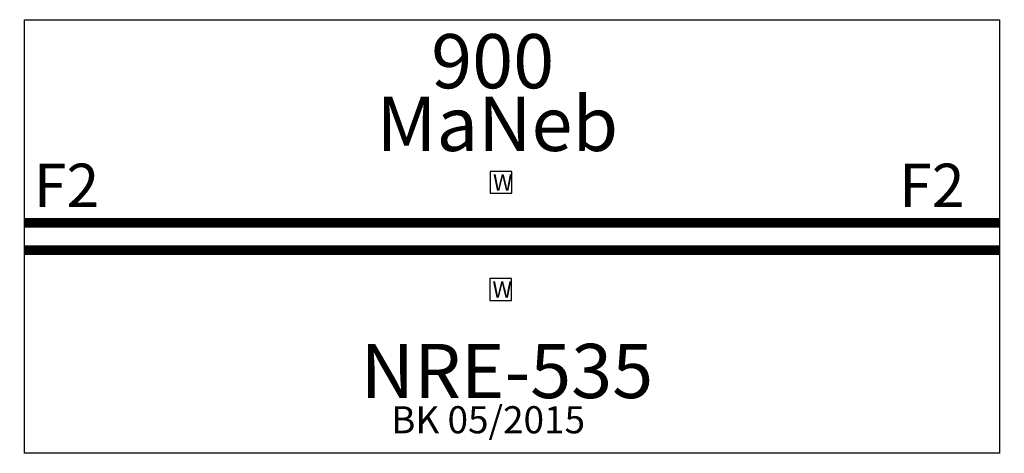
# Model space of a CAD drawing. Extents: x -4 to 905, y -200 to 200.
import ezdxf

# ---------------------------------------------------------------- set-up
doc = ezdxf.new("R2010")
doc.units = 0
doc.layers.get('0').update_dxf_attribs({"linetype": 'CONTINUOUS'})

# ---------------------------------------------------------------- blocks, each defined once
blk = doc.blocks.new('A$C10302F97')
blk.add_text('F2', height=40).set_placement((0, 0))
blk = doc.blocks.new('A$C2E9F48BC')
blk.add_text('F2', height=40).set_placement((0, 0))
blk = doc.blocks.new('N-WATTENSCHEIDER')
blk.add_lwpolyline([(0, 0), (20, 0), (20, 20), (0, 20)], close=True)
blk.add_text('W', height=15).set_placement((2.51, 2.54))
blk = doc.blocks.new('A$C22691585')
blk.add_blockref('N-WATTENSCHEIDER', (-0.21, 0.17))

msp = doc.modelspace()

# ---------------------------------------------------------------- linework, layer by layer
for p, q in [((0, 200), (900, 200)), ((0, -200), (0, 200)), ((900, 200), (900, -200)), ((900, -200), (0, -200))]:
    msp.add_line(p, q)
at = {"const_width": 9}
for points in [[(0, 12.5), (900, 12.5)], [(0, -12.5), (900, -12.5)]]:
    msp.add_lwpolyline(points, dxfattribs=at)

# ---------------------------------------------------------------- block references
for name, p in [('A$C10302F97', (8.58, 27.16)), ('A$C2E9F48BC', (807.42, 27.16)), ('N-WATTENSCHEIDER', (429.91, 39.88)), ('A$C22691585', (429.64, -59.06))]:
    msp.add_blockref(name, p)

# ---------------------------------------------------------------- texts
for s, p in [('900', (375.36, 136.73)), ('MaNeb', (324.9, 78.88)), ('NRE-535', (310.3, -149.07))]:
    msp.add_text(s, height=50).set_placement(p)
at = {"color": 2}
msp.add_text('BK 05/2015', height=25, dxfattribs=at).set_placement((338.41, -181.57))

doc.saveas('drawing.dxf')
